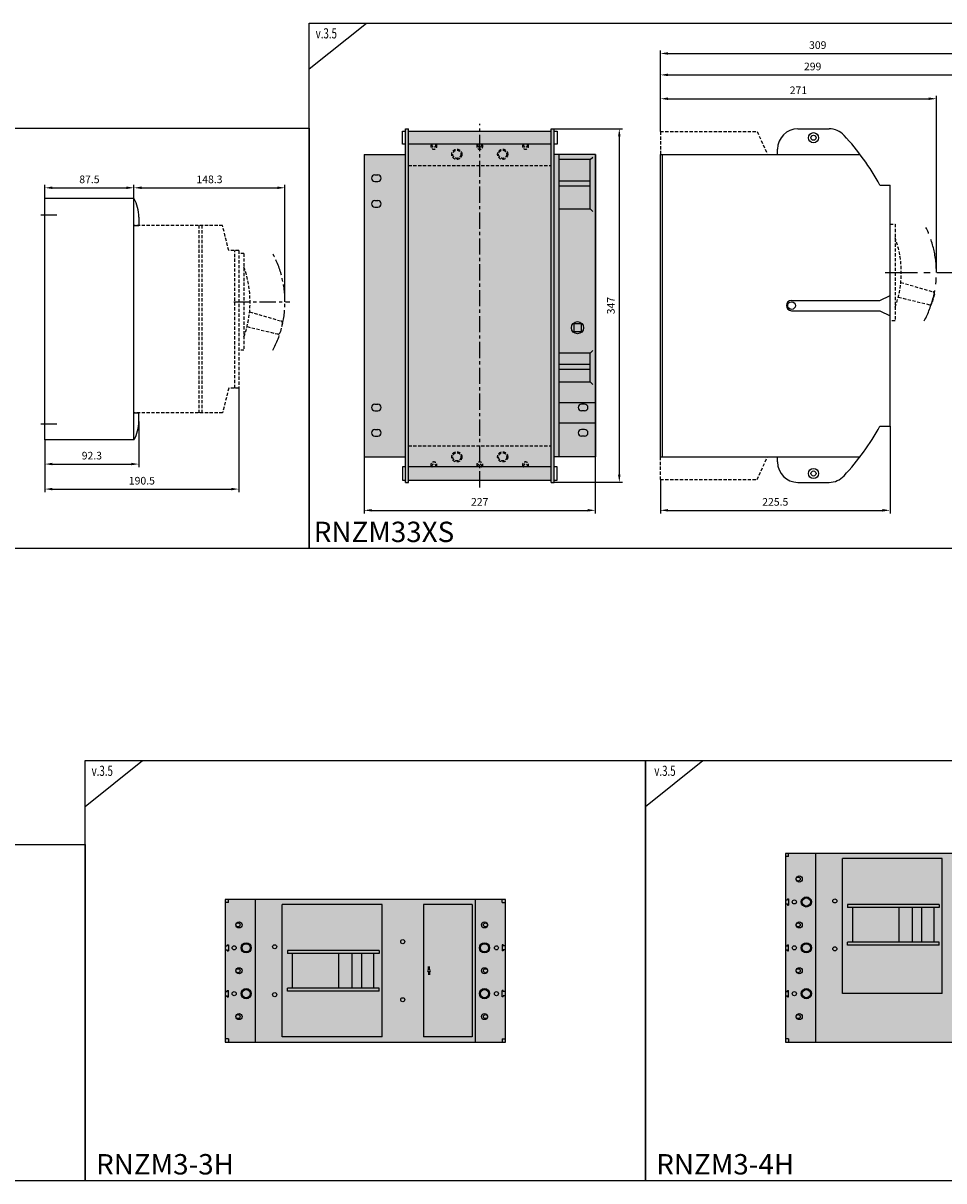
# Model space of a CAD drawing. Units: millimetres. Extents: x -2600 to 29171, y -14907 to 845.
# Drawn here: x 6699 to 7603, y -11564 to -10427 of the extents above; entities that cross this region are included whole.
import ezdxf

# ---------------------------------------------------------------- set-up
doc = ezdxf.new("R2010")
doc.units = ezdxf.units.MM
doc.header["$LTSCALE"] = 0.5
doc.header["$PDSIZE"] = 5
doc.linetypes.add('CENTER', pattern=[50.8, 31.75, -6.35, 6.35, -6.35])
doc.linetypes.add('DASHED', pattern=[19.05, 12.7, -6.35])
doc.layers.add('FGP_KOTY', color=2, linetype='Continuous', lineweight=25)
doc.layers.add('FGP_OSY', color=6, linetype='CENTER', lineweight=25)
for name, color, linetype in [('FGP_NEVI-HR', 9, 'DASHED'), ('FGP_OBRYS', 7, 'Continuous'), ('FGP_Ramecky', 21, 'Continuous')]:
    doc.layers.add(name, color=color, linetype=linetype)
doc.styles.get("Standard").update_dxf_attribs({"font": 'romans.shx', "width": 0.8})
doc.dimstyles.new('FGP-CSN-3', dxfattribs={"dimscale": 3, "dimtxt": 2.5, "dimasz": 2.5, "dimexe": 1, "dimexo": 0, "dimgap": 1.5, "dimtad": 1, "dimdec": 4, "dimdsep": 46, "dimlunit": 6, "dimtxsty": 'Standard', "dimcen": 0, "dimadec": 0, "dimazin": 0, "dimtfac": 1, "dimtdec": 4, "dimtmove": 0, "dimatfit": 0, "dimfxl": 1, "dimtolj": 1, "dimarcsym": 0})

# ---------------------------------------------------------------- blocks, each defined once
blk = doc.blocks.new('*D1575')
at = {"layer": 'DEFPOINTS', "color": 0}
for p in [(6956.1, -10588.9), (6807.8, -10599.4), (6956.1, -10700.9)]:
    blk.add_point(p, dxfattribs=at)
at = {"layer": 'FGP_KOTY', "color": 0, "lineweight": -2}
for p, q in [((6807.8, -10599.4), (6807.8, -10585.9)), ((6815.3, -10588.9), (6948.6, -10588.9)), ((6956.1, -10700.9), (6956.1, -10585.9))]:
    blk.add_line(p, q, dxfattribs=at)
at = {"layer": 'FGP_KOTY', "color": 0}
for points in [[(6815.3, -10587.6), (6815.3, -10590.1), (6807.8, -10588.9)], [(6948.6, -10587.6), (6948.6, -10590.1), (6956.1, -10588.9)]]:
    blk.add_solid(points, dxfattribs=at)
at = {"layer": 'FGP_KOTY', "color": 0, "insert": (6882, -10580.6), "char_height": 7.5, "attachment_point": 5}
blk.add_mtext('\\A1;148.3', dxfattribs=at)
blk = doc.blocks.new('*D1579')
at = {"layer": 'DEFPOINTS', "color": 0}
for p in [(6807.8, -10588.9), (6720.3, -10599.4), (6807.8, -10599.4)]:
    blk.add_point(p, dxfattribs=at)
at = {"layer": 'FGP_KOTY', "color": 0, "lineweight": -2}
for p, q in [((6720.3, -10599.4), (6720.3, -10585.9)), ((6727.8, -10588.9), (6800.3, -10588.9)), ((6807.8, -10599.4), (6807.8, -10585.9))]:
    blk.add_line(p, q, dxfattribs=at)
at = {"layer": 'FGP_KOTY', "color": 0}
for points in [[(6727.8, -10587.6), (6727.8, -10590.1), (6720.3, -10588.9)], [(6800.3, -10587.6), (6800.3, -10590.1), (6807.8, -10588.9)]]:
    blk.add_solid(points, dxfattribs=at)
at = {"layer": 'FGP_KOTY', "color": 0, "insert": (6764.1, -10580.6), "char_height": 7.5, "attachment_point": 5}
blk.add_mtext('\\A1;87.5', dxfattribs=at)
blk = doc.blocks.new('*D1572')
at = {"layer": 'DEFPOINTS', "color": 0}
for p in [(6910.8, -10785.4), (6720.3, -10836.4), (6910.8, -10884.6)]:
    blk.add_point(p, dxfattribs=at)
at = {"layer": 'FGP_KOTY', "color": 0, "lineweight": -2}
for p, q in [((6910.8, -10785.4), (6910.8, -10887.6)), ((6720.3, -10836.4), (6720.3, -10887.6)), ((6727.8, -10884.6), (6903.3, -10884.6))]:
    blk.add_line(p, q, dxfattribs=at)
at = {"layer": 'FGP_KOTY', "color": 0}
for points in [[(6727.8, -10883.4), (6727.8, -10885.9), (6720.3, -10884.6)], [(6903.3, -10883.4), (6903.3, -10885.9), (6910.8, -10884.6)]]:
    blk.add_solid(points, dxfattribs=at)
at = {"layer": 'FGP_KOTY', "color": 0, "insert": (6815.6, -10876.4), "char_height": 7.5, "attachment_point": 5}
blk.add_mtext('\\A1;190.5', dxfattribs=at)
blk = doc.blocks.new('*D1578')
at = {"layer": 'DEFPOINTS', "color": 0}
for p in [(6812.6, -10818.2), (6720.3, -10836.4), (6812.6, -10860.1)]:
    blk.add_point(p, dxfattribs=at)
at = {"layer": 'FGP_KOTY', "color": 0, "lineweight": -2}
for p, q in [((6812.6, -10818.2), (6812.6, -10863.1)), ((6720.3, -10836.4), (6720.3, -10863.1)), ((6727.8, -10860.1), (6805.1, -10860.1))]:
    blk.add_line(p, q, dxfattribs=at)
at = {"layer": 'FGP_KOTY', "color": 0}
for points in [[(6727.8, -10858.8), (6727.8, -10861.3), (6720.3, -10860.1)], [(6805.1, -10858.8), (6805.1, -10861.3), (6812.6, -10860.1)]]:
    blk.add_solid(points, dxfattribs=at)
at = {"layer": 'FGP_KOTY', "color": 0, "insert": (6766.5, -10851.8), "char_height": 7.5, "attachment_point": 5}
blk.add_mtext('\\A1;92.3', dxfattribs=at)
blk = doc.blocks.new('*D1581')
at = {"layer": 'DEFPOINTS', "color": 0}
for p in [(7033.8, -10852.8), (7260.8, -10852.8), (7260.8, -10905.5)]:
    blk.add_point(p, dxfattribs=at)
at = {"layer": 'FGP_KOTY', "color": 0, "lineweight": -2}
for p, q in [((7033.8, -10852.8), (7033.8, -10908.5)), ((7260.8, -10852.8), (7260.8, -10908.5)), ((7041.3, -10905.5), (7253.3, -10905.5))]:
    blk.add_line(p, q, dxfattribs=at)
at = {"layer": 'FGP_KOTY', "color": 0}
for points in [[(7041.3, -10904.2), (7041.3, -10906.7), (7033.8, -10905.5)], [(7253.3, -10904.2), (7253.3, -10906.7), (7260.8, -10905.5)]]:
    blk.add_solid(points, dxfattribs=at)
at = {"layer": 'FGP_KOTY', "color": 0, "insert": (7147.3, -10897.2), "char_height": 7.5, "attachment_point": 5}
blk.add_mtext('\\A1;227', dxfattribs=at)
blk = doc.blocks.new('*D1582')
at = {"layer": 'DEFPOINTS', "color": 0}
for p in [(7220.3, -10531), (7284.4, -10531), (7220.3, -10878)]:
    blk.add_point(p, dxfattribs=at)
at = {"layer": 'FGP_KOTY', "color": 0, "lineweight": -2}
for p, q in [((7220.3, -10531), (7287.4, -10531)), ((7284.4, -10870.5), (7284.4, -10538.5)), ((7220.3, -10878), (7287.4, -10878))]:
    blk.add_line(p, q, dxfattribs=at)
at = {"layer": 'FGP_KOTY', "color": 0}
for points in [[(7283.1, -10538.5), (7285.6, -10538.5), (7284.4, -10531)], [(7283.1, -10870.5), (7285.6, -10870.5), (7284.4, -10878)]]:
    blk.add_solid(points, dxfattribs=at)
at = {"layer": 'FGP_KOTY', "color": 0, "insert": (7276.1, -10704.5), "char_height": 7.5, "attachment_point": 5, "rotation": 90}
blk.add_mtext('\\A1;347', dxfattribs=at)
blk = doc.blocks.new('*D1583')
at = {"layer": 'DEFPOINTS', "color": 0}
for p in [(7550.2, -10822.8), (7324.7, -10875.3), (7550.2, -10905.5)]:
    blk.add_point(p, dxfattribs=at)
at = {"layer": 'FGP_KOTY', "color": 0, "lineweight": -2}
for p, q in [((7550.2, -10822.8), (7550.2, -10908.5)), ((7324.7, -10875.3), (7324.7, -10908.5)), ((7332.2, -10905.5), (7542.7, -10905.5))]:
    blk.add_line(p, q, dxfattribs=at)
at = {"layer": 'FGP_KOTY', "color": 0}
for points in [[(7332.2, -10904.2), (7332.2, -10906.7), (7324.7, -10905.5)], [(7542.7, -10904.2), (7542.7, -10906.7), (7550.2, -10905.5)]]:
    blk.add_solid(points, dxfattribs=at)
at = {"layer": 'FGP_KOTY', "color": 0, "insert": (7437.5, -10897.2), "char_height": 7.5, "attachment_point": 5}
blk.add_mtext('\\A1;225.5', dxfattribs=at)
blk = doc.blocks.new('*D1584')
at = {"layer": 'DEFPOINTS', "color": 0}
for p in [(7595.7, -10501.5), (7324.7, -10533.7), (7595.7, -10672)]:
    blk.add_point(p, dxfattribs=at)
at = {"layer": 'FGP_KOTY', "color": 0, "lineweight": -2}
for p, q in [((7324.7, -10533.7), (7324.7, -10498.5)), ((7595.7, -10672), (7595.7, -10498.5)), ((7332.2, -10501.5), (7588.2, -10501.5))]:
    blk.add_line(p, q, dxfattribs=at)
at = {"layer": 'FGP_KOTY', "color": 0}
for points in [[(7332.2, -10500.2), (7332.2, -10502.7), (7324.7, -10501.5)], [(7588.2, -10500.2), (7588.2, -10502.7), (7595.7, -10501.5)]]:
    blk.add_solid(points, dxfattribs=at)
at = {"layer": 'FGP_KOTY', "color": 0, "insert": (7460.2, -10493.2), "char_height": 7.5, "attachment_point": 5}
blk.add_mtext('\\A1;271', dxfattribs=at)
blk = doc.blocks.new('*D1585')
at = {"layer": 'DEFPOINTS', "color": 0}
for p in [(7623.7, -10478.1), (7324.7, -10533.7), (7623.7, -10672)]:
    blk.add_point(p, dxfattribs=at)
at = {"layer": 'FGP_KOTY', "color": 0, "lineweight": -2}
for p, q in [((7324.7, -10533.7), (7324.7, -10475.1)), ((7623.7, -10672), (7623.7, -10475.1)), ((7332.2, -10478.1), (7616.2, -10478.1))]:
    blk.add_line(p, q, dxfattribs=at)
at = {"layer": 'FGP_KOTY', "color": 0}
for points in [[(7332.2, -10476.8), (7332.2, -10479.3), (7324.7, -10478.1)], [(7616.2, -10476.8), (7616.2, -10479.3), (7623.7, -10478.1)]]:
    blk.add_solid(points, dxfattribs=at)
at = {"layer": 'FGP_KOTY', "color": 0, "insert": (7474.2, -10469.8), "char_height": 7.5, "attachment_point": 5}
blk.add_mtext('\\A1;299', dxfattribs=at)
blk = doc.blocks.new('*D1586')
at = {"layer": 'DEFPOINTS', "color": 0}
for p in [(7633.7, -10457), (7324.7, -10533.7), (7633.7, -10672)]:
    blk.add_point(p, dxfattribs=at)
at = {"layer": 'FGP_KOTY', "color": 0, "lineweight": -2}
for p, q in [((7324.7, -10533.7), (7324.7, -10454)), ((7633.7, -10672), (7633.7, -10454)), ((7332.2, -10457), (7626.2, -10457))]:
    blk.add_line(p, q, dxfattribs=at)
at = {"layer": 'FGP_KOTY', "color": 0}
for points in [[(7332.2, -10455.8), (7332.2, -10458.3), (7324.7, -10457)], [(7626.2, -10455.8), (7626.2, -10458.3), (7633.7, -10457)]]:
    blk.add_solid(points, dxfattribs=at)
at = {"layer": 'FGP_KOTY', "color": 0, "insert": (7479.2, -10448.8), "char_height": 7.5, "attachment_point": 5}
blk.add_mtext('\\A1;309', dxfattribs=at)

msp = doc.modelspace()

# ---------------------------------------------------------------- linework, layer by layer
at = {"layer": 'FGP_NEVI-HR', "ltscale": 0.5}
for p, q in [((7324.73839, -10533.71749), (7419.73839, -10533.71749)), ((7324.73839, -10533.71749), (7324.73839, -10556.21749)), ((7419.73839, -10533.71749), (7429.73839, -10556.21749)), ((7077.33725, -10567.01749), (7217.33725, -10567.01749)), ((7550.23839, -10624.51749), (7555.23839, -10624.51749)), ((7555.23839, -10624.51749), (7555.23839, -10719.51749)), ((6894.82786, -10625.92555), (6807.82786, -10625.92555)), ((6871.82786, -10809.92555), (6871.82786, -10625.92555)), ((6874.82786, -10809.92555), (6874.82786, -10625.92555)), ((6900.82786, -10650.42555), (6894.82786, -10625.92555)), ((6910.82786, -10650.42555), (6900.82786, -10650.42555)), ((6906.82786, -10785.42555), (6906.82786, -10650.42555)), ((6910.82786, -10650.42555), (6910.82786, -10785.42555)), ((6915.82786, -10653.42555), (6910.82786, -10653.42555)), ((6915.82786, -10653.42555), (6915.82786, -10748.42555)), ((7560.76928, -10681.69231), (7592.36923, -10690.99678)), ((7558.26547, -10696.21968), (7588.97978, -10703.64637)), ((7593.73617, -10693.43297), (7591.38168, -10702.22003)), ((6921.35875, -10710.60037), (6952.30989, -10719.7138)), ((6918.85494, -10725.12774), (6948.91184, -10732.39547)), ((6953.67683, -10722.15), (6951.31375, -10730.96913)), ((7555.23839, -10719.51749), (7550.23839, -10719.51749)), ((6915.82786, -10748.42555), (6910.82786, -10748.42555)), ((6900.82786, -10785.42555), (6894.82786, -10809.92555)), ((6910.82786, -10785.42555), (6900.82786, -10785.42555)), ((6894.82786, -10809.92555), (6807.82786, -10809.92555)), ((7077.33725, -10842.01749), (7217.33725, -10842.01749)), ((7324.73839, -10875.31749), (7324.73839, -10852.81749)), ((7419.73839, -10875.31749), (7429.73839, -10852.81749)), ((7324.73839, -10875.31749), (7419.73839, -10875.31749))]:
    msp.add_line(p, q, dxfattribs=at)
for centre, radius in [((7124.83725, -10556.01749), 5), ((7124.83725, -10556.01749), 4), ((7169.83725, -10556.01749), 5), ((7169.83725, -10556.01749), 4), ((7124.83725, -10853.01749), 5), ((7124.83725, -10853.01749), 4), ((7169.83725, -10853.01749), 5), ((7169.83725, -10853.01749), 4)]:
    msp.add_circle(centre, radius, dxfattribs=at)
for centre, radius, start, end in [((7102.33725, -10548.01749), 3, 143.13010235, 36.86989765), ((7102.33725, -10547.01749), 2, 156.42182152, 23.57817848), ((7147.33725, -10548.01749), 3, 143.13010235, 36.86989765), ((7147.33725, -10547.01749), 2, 156.42182152, 23.57817848), ((7192.33725, -10548.01749), 3, 143.13010235, 36.86989765), ((7192.33725, -10547.01749), 2, 156.42182152, 23.57817848), ((7461.23839, -10672.01749), 100, 340.05155641, 19.94844359), ((6821.82786, -10700.92555), 100, 340.05155641, 19.94844359), ((7591.80432, -10692.91534), 2, 345, 73.59315862), ((7589.44983, -10701.70239), 2, 256.40684138, 345), ((6951.74498, -10721.63236), 2, 345, 73.59315862), ((6949.3819, -10730.45149), 2, 256.40684138, 345), ((7102.33725, -10861.01749), 3, 323.13010235, 216.86989765), ((7102.33725, -10862.01749), 2, 336.42182152, 203.57817848), ((7147.33725, -10861.01749), 3, 323.13010235, 216.86989765), ((7147.33725, -10862.01749), 2, 336.42182152, 203.57817848), ((7192.33725, -10861.01749), 3, 323.13010235, 216.86989765), ((7192.33725, -10862.01749), 2, 336.42182152, 203.57817848)]:
    msp.add_arc(centre, radius, start, end, dxfattribs=at)
at = {"layer": 'FGP_OBRYS'}
for p, q in [((7071.33725, -10546.21749), (7071.33725, -10533.21749)), ((7071.33725, -10533.21749), (7074.33725, -10533.21749)), ((7074.33725, -10878.01749), (7074.33725, -10531.01749)), ((7074.33725, -10531.01749), (7077.33725, -10531.01749)), ((7077.33725, -10878.01749), (7077.33725, -10531.01749)), ((7077.33725, -10533.21749), (7217.33725, -10533.21749)), ((7217.33725, -10878.01749), (7217.33725, -10531.01749)), ((7217.33725, -10531.01749), (7220.33725, -10531.01749)), ((7220.33725, -10878.01749), (7220.33725, -10531.01749)), ((7220.33725, -10533.21749), (7223.33725, -10533.21749)), ((7223.33725, -10533.21749), (7223.33725, -10546.21749)), ((7459.73839, -10531.01749), (7490.38702, -10531.01749)), ((7033.83725, -10556.21749), (7074.33725, -10556.21749)), ((7074.33725, -10546.21749), (7071.33725, -10546.21749)), ((7217.33725, -10546.21749), (7077.33725, -10546.21749)), ((7223.33725, -10546.21749), (7220.33725, -10546.21749)), ((7260.83725, -10556.21749), (7220.33725, -10556.21749)), ((7225.33725, -10852.81749), (7225.33725, -10556.21749)), ((7324.73839, -10852.81749), (7324.73839, -10556.21749)), ((7324.73839, -10556.21749), (7520.80535, -10556.21749)), ((7326.73839, -10852.81749), (7326.73839, -10556.21749)), ((7439.73839, -10556.21749), (7439.73839, -10551.01749)), ((7255.83725, -10561.21749), (7258.33725, -10558.71749)), ((7044.33725, -10576.26749), (7047.33725, -10576.26749)), ((7044.33725, -10582.76749), (7047.33725, -10582.76749)), ((7255.83725, -10582.36749), (7225.33725, -10582.36749)), ((7255.83725, -10587.36749), (7225.33725, -10587.36749)), ((7540.23839, -10586.21749), (7550.23839, -10586.21749)), ((7550.23839, -10822.81749), (7550.23839, -10586.21749)), ((6720.32786, -10836.42555), (6720.32786, -10599.42555)), ((6807.82786, -10599.42555), (6720.32786, -10599.42555)), ((6807.82786, -10836.42555), (6807.82786, -10599.42555)), ((7044.33725, -10601.26749), (7047.33725, -10601.26749)), ((7044.33725, -10607.76749), (7047.33725, -10607.76749)), ((7255.83725, -10609.51749), (7258.33725, -10612.01749)), ((6812.62786, -10617.67555), (6812.62786, -10625.92555)), ((7453.48839, -10699.51749), (7540.23839, -10699.51749)), ((7540.23839, -10699.51749), (7550.23839, -10694.51749)), ((7453.48839, -10709.51749), (7540.23839, -10709.51749)), ((7540.23839, -10709.51749), (7550.23839, -10714.51749)), ((7255.83725, -10751.21749), (7258.33725, -10748.71749)), ((7255.83725, -10762.36749), (7225.33725, -10762.36749)), ((7255.83725, -10767.36749), (7225.33725, -10767.36749)), ((7255.83725, -10779.51749), (7258.33725, -10782.01749)), ((7044.33725, -10801.26749), (7047.33725, -10801.26749)), ((7225.33725, -10799.51749), (7260.83725, -10799.51749)), ((7250.33725, -10801.26749), (7247.33725, -10801.26749)), ((6812.62786, -10818.17555), (6812.62786, -10809.92555)), ((7044.33725, -10807.76749), (7047.33725, -10807.76749)), ((7250.33725, -10807.76749), (7247.33725, -10807.76749)), ((7044.33725, -10826.26749), (7047.33725, -10826.26749)), ((7225.33725, -10819.51749), (7260.83725, -10819.51749)), ((7250.33725, -10826.26749), (7247.33725, -10826.26749)), ((7540.23839, -10822.81749), (7550.23839, -10822.81749)), ((6807.82786, -10836.42555), (6720.32786, -10836.42555)), ((7044.33725, -10832.76749), (7047.33725, -10832.76749)), ((7250.33725, -10832.76749), (7247.33725, -10832.76749)), ((7033.83725, -10852.81749), (7074.33725, -10852.81749)), ((7074.33725, -10862.81749), (7071.33725, -10862.81749)), ((7071.33725, -10862.81749), (7071.33725, -10875.81749)), ((7217.33725, -10862.81749), (7077.33725, -10862.81749)), ((7260.83725, -10852.81749), (7220.33725, -10852.81749)), ((7223.33725, -10862.81749), (7220.33725, -10862.81749)), ((7223.33725, -10875.81749), (7223.33725, -10862.81749)), ((7324.73839, -10852.81749), (7520.80535, -10852.81749)), ((7439.73839, -10858.01749), (7439.73839, -10852.81749)), ((7071.33725, -10875.81749), (7074.33725, -10875.81749)), ((7074.33725, -10878.01749), (7077.33725, -10878.01749)), ((7077.33725, -10875.81749), (7217.33725, -10875.81749)), ((7217.33725, -10878.01749), (7220.33725, -10878.01749)), ((7220.33725, -10875.81749), (7223.33725, -10875.81749)), ((7459.73839, -10878.01749), (7490.38702, -10878.01749)), ((7450.5, -11245.40826), (7447.5, -11245.40826)), ((7450.5, -11245.40826), (7450.5, -11242.40826)), ((7477, -11242.40826), (7477, -11427.40826)), ((7601.5, -11247.40826), (7503.5, -11247.40826)), ((7503.5, -11379.90826), (7503.5, -11247.40826)), ((7601.5, -11379.90826), (7601.5, -11247.40826)), ((6900.5, -11290.40826), (6897.5, -11290.40826)), ((6900.5, -11290.40826), (6900.5, -11287.40826)), ((6927, -11287.40826), (6927, -11427.40826)), ((6953.5, -11422.40826), (6953.5, -11292.40826)), ((7051.5, -11292.40826), (6953.5, -11292.40826)), ((7051.5, -11422.40826), (7051.5, -11292.40826)), ((7092, -11292.40826), (7092, -11422.40826)), ((7140, -11292.40826), (7092, -11292.40826)), ((7140, -11292.40826), (7140, -11422.40826)), ((7143, -11287.40826), (7143, -11427.40826)), ((7169.5, -11290.40826), (7169.5, -11287.40826)), ((7169.5, -11290.40826), (7172.5, -11290.40826)), ((7447.5, -11287.90826), (7449.5, -11287.90826)), ((7447.5, -11291.90826), (7449.5, -11291.90826)), ((7449.5, -11286.90826), (7450.5, -11286.90826)), ((7449.5, -11286.90826), (7449.5, -11287.90826)), ((7449.5, -11291.90826), (7449.5, -11292.90826)), ((7449.5, -11292.90826), (7450.5, -11292.90826)), ((7450.5, -11286.90826), (7450.5, -11292.90826)), ((7508.5, -11292.40826), (7508.5, -11295.40826)), ((7598.5, -11292.40826), (7508.5, -11292.40826)), ((7598.5, -11295.40826), (7508.5, -11295.40826)), ((7513.5, -11329.40826), (7513.5, -11295.40826)), ((7559.04627, -11329.40826), (7559.04627, -11295.40826)), ((7571.89784, -11295.40826), (7571.89784, -11329.40826)), ((7581.20254, -11295.40826), (7581.20254, -11329.40826)), ((7593.5, -11329.40826), (7593.5, -11295.40826)), ((7598.5, -11292.40826), (7598.5, -11295.40826)), ((7508.5, -11332.40826), (7508.5, -11329.40826)), ((7598.5, -11329.40826), (7508.5, -11329.40826)), ((7598.5, -11332.40826), (7598.5, -11329.40826)), ((6897.5, -11332.90826), (6899.5, -11332.90826)), ((6897.5, -11336.90826), (6899.5, -11336.90826)), ((6899.5, -11331.90826), (6899.5, -11332.90826)), ((6899.5, -11331.90826), (6900.5, -11331.90826)), ((6899.5, -11336.90826), (6899.5, -11337.90826)), ((6899.5, -11337.90826), (6900.5, -11337.90826)), ((6900.5, -11331.90826), (6900.5, -11337.90826)), ((7048.5, -11337.40826), (6958.5, -11337.40826)), ((6958.5, -11337.40826), (6958.5, -11340.40826)), ((7048.5, -11340.40826), (6958.5, -11340.40826)), ((6963.5, -11374.40826), (6963.5, -11340.40826)), ((7009.04627, -11374.40826), (7009.04627, -11340.40826)), ((7021.89784, -11340.40826), (7021.89784, -11374.40826)), ((7031.20254, -11340.40826), (7031.20254, -11374.40826)), ((7043.5, -11374.40826), (7043.5, -11340.40826)), ((7048.5, -11337.40826), (7048.5, -11340.40826)), ((7170.5, -11331.90826), (7169.5, -11331.90826)), ((7169.5, -11331.90826), (7169.5, -11337.90826)), ((7170.5, -11337.90826), (7169.5, -11337.90826)), ((7170.5, -11331.90826), (7170.5, -11332.90826)), ((7172.5, -11332.90826), (7170.5, -11332.90826)), ((7170.5, -11336.90826), (7170.5, -11337.90826)), ((7172.5, -11336.90826), (7170.5, -11336.90826)), ((7447.5, -11332.90826), (7449.5, -11332.90826)), ((7447.5, -11336.90826), (7449.5, -11336.90826)), ((7449.5, -11331.90826), (7450.5, -11331.90826)), ((7449.5, -11332.90826), (7449.5, -11331.90826)), ((7449.5, -11337.90826), (7449.5, -11336.90826)), ((7449.5, -11337.90826), (7450.5, -11337.90826)), ((7450.5, -11337.90826), (7450.5, -11331.90826)), ((7598.5, -11332.40826), (7508.5, -11332.40826)), ((7097, -11356.40826), (7097, -11353.40826)), ((7098, -11356.40826), (7097, -11356.40826)), ((7097, -11358.40826), (7097, -11361.40826)), ((7098, -11358.40826), (7097, -11358.40826)), ((7098, -11356.40826), (7098, -11353.40826)), ((7098, -11358.40826), (7098, -11361.40826)), ((7048.5, -11374.40826), (6958.5, -11374.40826)), ((6958.5, -11377.40826), (6958.5, -11374.40826)), ((7048.5, -11377.40826), (7048.5, -11374.40826)), ((6897.5, -11377.90826), (6899.5, -11377.90826)), ((6897.5, -11381.90826), (6899.5, -11381.90826)), ((6899.5, -11377.90826), (6899.5, -11376.90826)), ((6899.5, -11376.90826), (6900.5, -11376.90826)), ((6899.5, -11382.90826), (6899.5, -11381.90826)), ((6899.5, -11382.90826), (6900.5, -11382.90826)), ((6900.5, -11382.90826), (6900.5, -11376.90826)), ((7048.5, -11377.40826), (6958.5, -11377.40826)), ((7170.5, -11376.90826), (7169.5, -11376.90826)), ((7169.5, -11382.90826), (7169.5, -11376.90826)), ((7170.5, -11382.90826), (7169.5, -11382.90826)), ((7170.5, -11377.90826), (7170.5, -11376.90826)), ((7172.5, -11377.90826), (7170.5, -11377.90826)), ((7170.5, -11382.90826), (7170.5, -11381.90826)), ((7172.5, -11381.90826), (7170.5, -11381.90826)), ((7447.5, -11377.90826), (7449.5, -11377.90826)), ((7447.5, -11381.90826), (7449.5, -11381.90826)), ((7449.5, -11377.90826), (7449.5, -11376.90826)), ((7449.5, -11376.90826), (7450.5, -11376.90826)), ((7449.5, -11382.90826), (7449.5, -11381.90826)), ((7449.5, -11382.90826), (7450.5, -11382.90826)), ((7450.5, -11382.90826), (7450.5, -11376.90826)), ((7601.5, -11379.90826), (7503.5, -11379.90826)), ((6900.5, -11424.40826), (6897.5, -11424.40826)), ((6900.5, -11424.40826), (6900.5, -11427.40826)), ((7051.5, -11422.40826), (6953.5, -11422.40826)), ((7140, -11422.40826), (7092, -11422.40826)), ((7169.5, -11424.40826), (7172.5, -11424.40826)), ((7169.5, -11424.40826), (7169.5, -11427.40826)), ((7450.5, -11424.40826), (7447.5, -11424.40826)), ((7450.5, -11424.40826), (7450.5, -11427.40826))]:
    msp.add_line(p, q, dxfattribs=at)
at = {"layer": 'FGP_OBRYS', "ltscale": 0.5}
for p, q in [((6807.82786, -10625.92555), (6812.62786, -10625.92555)), ((6807.82786, -10809.92555), (6812.62786, -10809.92555))]:
    msp.add_line(p, q, dxfattribs=at)
at = {"layer": 'FGP_OBRYS'}
for points in [[(7033.83725, -10556.21749), (7033.83725, -10852.81749)], [(7260.83725, -10556.21749), (7260.83725, -10852.81749)], [(7260.83725, -10852.81749), (7260.83725, -10556.21749)], [(7225.33725, -10609.51749), (7255.83725, -10609.51749), (7255.83725, -10561.21749), (7225.33725, -10561.21749)], [(7225.33725, -10779.51749), (7255.83725, -10779.51749), (7255.83725, -10751.21749), (7225.33725, -10751.21749)]]:
    msp.add_lwpolyline(points, dxfattribs=at)
for points in [[(7239.58725, -10729.96749), (7247.08725, -10729.96749), (7247.08725, -10722.46749), (7239.58725, -10722.46749)], [(7722.5, -11427.40826), (7722.5, -11242.40826), (7447.5, -11242.40826), (7447.5, -11427.40826)], [(7172.5, -11427.40826), (7172.5, -11287.40826), (6897.5, -11287.40826), (6897.5, -11427.40826)]]:
    msp.add_lwpolyline(points, close=True, dxfattribs=at)
for centre, radius in [((7475.0627, -10539.71749), 5), ((7475.0627, -10539.71749), 2.5), ((7453.48839, -10704.51749), 3.8), ((7243.33725, -10726.21749), 6), ((7475.0627, -10869.31749), 5), ((7475.0627, -10869.31749), 2.5), ((7461, -11267.40826), 3), ((7460, -11267.40826), 2), ((7456.25, -11289.90826), 2), ((7468, -11289.90826), 5), ((7468, -11289.90826), 4), ((7496, -11288.90826), 2), ((6911, -11312.40826), 3), ((6910, -11312.40826), 2), ((7152, -11312.40826), 3), ((7153, -11312.40826), 2), ((7461, -11312.40826), 3), ((7460, -11312.40826), 2), ((7071.75, -11328.90826), 2), ((6906.25, -11334.90826), 2), ((6918, -11334.90826), 5), ((6918, -11334.90826), 4), ((6946, -11333.90826), 2), ((7152, -11334.90826), 5), ((7152, -11334.90826), 4), ((7163.75, -11334.90826), 2), ((7456.25, -11334.90826), 2), ((7468, -11334.90826), 5), ((7468, -11334.90826), 4), ((7496, -11335.90826), 2), ((6911, -11357.40826), 3), ((6910, -11357.40826), 2), ((7152, -11357.40826), 3), ((7153, -11357.40826), 2), ((7461, -11357.40826), 3), ((7460, -11357.40826), 2), ((6918, -11379.90826), 5), ((7152, -11379.90826), 5), ((7468, -11379.90826), 5), ((6906.25, -11379.90826), 2), ((6918, -11379.90826), 4), ((6946, -11380.90826), 2), ((7071.75, -11385.90826), 2), ((7152, -11379.90826), 4), ((7163.75, -11379.90826), 2), ((7456.25, -11379.90826), 2), ((7468, -11379.90826), 4), ((6911, -11402.40826), 3), ((6910, -11402.40826), 2), ((7152, -11402.40826), 3), ((7153, -11402.40826), 2), ((7461, -11402.40826), 3), ((7460, -11402.40826), 2)]:
    msp.add_circle(centre, radius, dxfattribs=at)
for centre, radius, start, end in [((7459.73839, -10551.01749), 20, 90, 180), ((7490.38702, -10551.01749), 20, 42.82004731, 90), ((7324.73839, -10704.51749), 245.8356, 28.76484522, 42.82004732), ((7044.33725, -10579.51749), 3.25, 90, 270), ((7047.33725, -10579.51749), 3.25, 270, 90), ((6775.53385, -10617.67555), 37.09401, 360, 29.47167165), ((7044.33725, -10604.51749), 3.25, 90, 270), ((7047.33725, -10604.51749), 3.25, 270, 90), ((7453.48839, -10704.51749), 5, 90, 270), ((7044.33725, -10804.51749), 3.25, 90, 270), ((7047.33725, -10804.51749), 3.25, 270, 90), ((7247.33725, -10804.51749), 3.25, 90, 270), ((7250.33725, -10804.51749), 3.25, 270, 90), ((6775.53385, -10818.17555), 37.09401, 330.52832835, 0), ((7044.33725, -10829.51749), 3.25, 90, 270), ((7047.33725, -10829.51749), 3.25, 270, 90), ((7247.33725, -10829.51749), 3.25, 90, 270), ((7250.33725, -10829.51749), 3.25, 270, 90), ((7324.73839, -10704.51749), 245.8356, 317.17995268, 331.23515478), ((7459.73839, -10858.01749), 20, 180, 270), ((7490.38702, -10858.01749), 20, 270, 317.17995269), ((7097, -11357.40826), 1, 90, 270), ((7098, -11357.40826), 1, 270, 90)]:
    msp.add_arc(centre, radius, start, end, dxfattribs=at)
for points in [[(7074.33725, -10878.01749), (7077.33725, -10878.01749), (7074.33725, -10531.01749), (7077.33725, -10531.01749)], [(7077.33725, -10875.81749), (7217.33725, -10875.81749), (7077.33725, -10533.21749), (7217.33725, -10533.21749)], [(7220.33725, -10878.01749), (7217.33725, -10878.01749), (7220.33725, -10531.01749), (7217.33725, -10531.01749)], [(7033.83725, -10852.81749), (7074.33725, -10852.81749), (7033.83725, -10556.21749), (7074.33725, -10556.21749)], [(7220.33725, -10852.81749), (7260.83725, -10852.81749), (7220.33725, -10556.21749), (7260.83725, -10556.21749)], [(7722.5, -11427.40826), (7722.5, -11242.40826), (7447.5, -11427.40826), (7447.5, -11242.40826)], [(7172.5, -11427.40826), (7172.5, -11287.40826), (6897.5, -11427.40826), (6897.5, -11287.40826)]]:
    msp.add_solid(points, dxfattribs=at)
at = {"layer": 'FGP_OSY'}
for p, q in [((7147.33725, -10883.01749), (7147.33725, -10526.01749)), ((6716.32786, -10615.42555), (6734.32786, -10615.42555)), ((6905.82786, -10700.92555), (6960.82786, -10700.92555)), ((6716.32786, -10820.42555), (6734.32786, -10820.42555))]:
    msp.add_line(p, q, dxfattribs=at)
at = {"layer": 'FGP_OSY', "ltscale": 2}
msp.add_line((7545.23839, -10672.01749), (7650.23839, -10672.01749), dxfattribs=at)
msp.add_arc((7495.73839, -10672.01749), 100, 331.64064997, 28.35935003, dxfattribs=at)
at = {"layer": 'FGP_OSY'}
msp.add_arc((6856.12786, -10700.92555), 100, 331.64064997, 28.35935003, dxfattribs=at)
at = {"layer": 'FGP_Ramecky'}
for p, q in [((6980.0018, -10472.27716), (7036.2518, -10427.27716)), ((6760.0018, -11196.15785), (6816.2518, -11151.15785)), ((7310.0018, -11196.15785), (7366.2518, -11151.15785))]:
    msp.add_line(p, q, dxfattribs=at)
for points in [[(6980, -10942.90258), (6980, -10427.27758), (7667.5, -10427.27758), (7667.5, -10942.90258)], [(6430, -10942.90258), (6430, -10530.40258), (6980, -10530.40258), (6980, -10942.90258)], [(6760, -11563.65826), (6760, -11151.15826), (7310, -11151.15826), (7310, -11563.65826)], [(7310, -11563.65826), (7310, -11151.15826), (7860, -11151.15826), (7860, -11563.65826)], [(6320, -11563.65826), (6320, -11233.65826), (6760, -11233.65826), (6760, -11563.65826)]]:
    msp.add_lwpolyline(points, close=True, dxfattribs=at)

# ---------------------------------------------------------------- texts
at = {"layer": 'FGP_Ramecky', "oblique": 25, "width": 0.7}
for p in [(6986.2518, -10442.27716), (6766.2518, -11166.15785), (7318.7518, -11166.15785)]:
    msp.add_text('v.3.5', height=10, dxfattribs=at).set_placement(p)
at = {"layer": 'FGP_Ramecky'}
for s, p in [('RNZM33XS', (6984.39585, -10936.635)), ('RNZM3-3H', (6770.64585, -11557.39068)), ('RNZM3-4H', (7320.64585, -11557.39068))]:
    msp.add_text(s, height=20, dxfattribs=at).set_placement(p)

# ---------------------------------------------------------------- dimensions: what is measured, and where the dimension line sits
at = {"layer": 'FGP_KOTY'}
for base, p1, p2, picture, middle in [((7633.73839, -10457.04152), (7324.73839, -10533.71749), (7633.73839, -10672.01749), '*D1586', (7479.23839, -10448.79152)), ((7623.73839, -10478.07111), (7324.73839, -10533.71749), (7623.73839, -10672.01749), '*D1585', (7474.23839, -10469.82111)), ((7595.73839, -10501.4623), (7324.73839, -10533.71749), (7595.73839, -10672.01749), '*D1584', (7460.23839, -10493.2123)), ((6807.82786, -10588.8891), (6720.32786, -10599.42555), (6807.82786, -10599.42555), '*D1579', (6764.07786, -10580.6391)), ((6956.12786, -10588.8891), (6807.82786, -10599.42555), (6956.12786, -10700.92555), '*D1575', (6881.97786, -10580.6391)), ((6910.82786, -10884.64536), (6720.32786, -10836.42555), (6910.82786, -10785.42555), '*D1572', (6815.57786, -10876.39536)), ((6812.62786, -10860.06892), (6720.32786, -10836.42555), (6812.62786, -10818.17555), '*D1578', (6766.47786, -10851.81892)), ((7550.23839, -10905.47473), (7324.73839, -10875.31749), (7550.23839, -10822.81749), '*D1583', (7437.48839, -10897.22473)), ((7260.83725, -10905.47473), (7033.83725, -10852.81749), (7260.83725, -10852.81749), '*D1581', (7147.33725, -10897.22473))]:
    dim = msp.add_linear_dim(base=base, p1=p1, p2=p2, dimstyle='FGP-CSN-3', dxfattribs=at)
    dim.commit()
    dim.dimension.update_dxf_attribs({"geometry": picture, "text_midpoint": middle})
dim = msp.add_linear_dim(base=(7284.38087, -10531.01749), p1=(7220.33725, -10878.01749), p2=(7220.33725, -10531.01749), angle=90, dimstyle='FGP-CSN-3', dxfattribs=at)
dim.commit()
dim.dimension.update_dxf_attribs({"geometry": '*D1582', "text_midpoint": (7276.13087, -10704.51749)})

doc.saveas('drawing.dxf')
